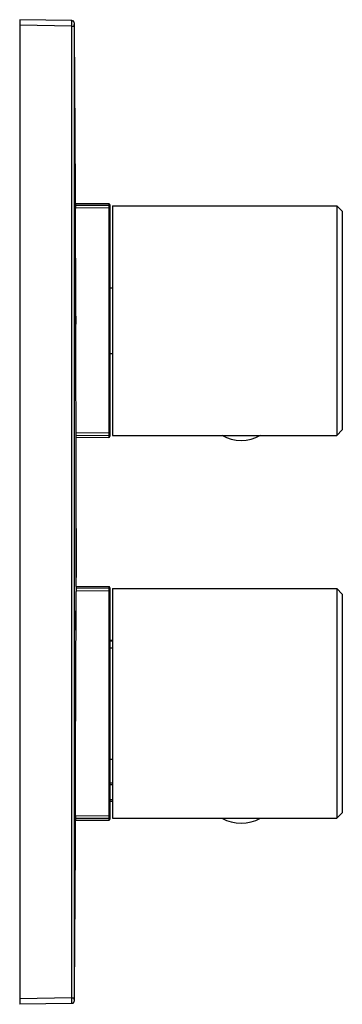
# Paper-space layout 'Left C' of a CAD drawing. Units: millimetres. Extents: x 64 to 123, y -89 to 91.
import ezdxf

# ---------------------------------------------------------------- set-up
doc = ezdxf.new("R2010")
doc.units = ezdxf.units.MM

psp = doc.layouts.new('Left C')

# ---------------------------------------------------------------- linework, layer by layer
at = {"color": 7, "linetype": 'Continuous', "lineweight": 25}
for p, q in [((64, 91.3), (64, -88.7)), ((73.51, 91.13), (64, 91.3)), ((73.51, 90.13), (64, 90.3)), ((74, -87.53), (74, 90.13)), ((74.07, 80.41), (74, 88.62)), ((80.3, 57.65), (74.18, 57.61)), ((80.3, 57.65), (80.3, 57.36)), ((80.3, 56.88), (74.12, 56.83)), ((80.3, 57.36), (74.18, 57.32)), ((80.3, 56.88), (80.3, 15.72)), ((80.5, 57.45), (80.5, 15.15)), ((81, 57.3), (81, 15.3)), ((81, 57.3), (122, 57.3)), ((122, 57.3), (122, 15.3)), ((122, 57.3), (123, 56.3)), ((123, 56.3), (123, 16.3)), ((80.5, 42.3), (81, 42.3)), ((74.22, 37.13), (74.24, 37.13)), ((74.22, 35.63), (74.22, 37.13)), ((74.24, 37.13), (74.24, 35.63)), ((74.24, 35.63), (74.22, 35.63)), ((80.5, 30.3), (81, 30.3)), ((122, 15.3), (123, 16.3)), ((80.3, 15.72), (74.24, 15.77)), ((80.3, 15.24), (74.3, 15.28)), ((74.3, 14.99), (80.3, 14.95)), ((80.3, 15.24), (80.3, 14.95)), ((81, 15.3), (122, 15.3)), ((74.3, -5.75), (74.31, -6.62)), ((74.3, -10.66), (74.3, -5.75)), ((74.31, -6.62), (74.3, -8.6)), ((74.3, -6.62), (74.31, -6.62)), ((74.3, -8.6), (74.3, -8.6)), ((74.31, -8.8), (74.31, -9.67)), ((74.31, -9.1), (74.31, -8.8)), ((74.3, -9.1), (74.31, -9.1)), ((74.31, -9.67), (74.3, -10.66)), ((74.3, -9.67), (74.31, -9.67)), ((80.3, -12.35), (74.3, -12.39)), ((80.3, -12.35), (80.3, -12.64)), ((80.5, -12.55), (80.5, -54.85)), ((80.3, -13.12), (74.24, -13.17)), ((80.3, -12.64), (74.3, -12.68)), ((80.3, -13.12), (80.3, -54.28)), ((81, -12.7), (122, -12.7)), ((81, -12.7), (81, -54.7)), ((122, -12.7), (122, -54.7)), ((122, -12.7), (123, -13.7)), ((123, -13.7), (123, -53.7)), ((74.26, -20.29), (74.27, -16.79)), ((74.28, -16.79), (74.27, -20.29)), ((74.27, -18.22), (74.28, -16.79)), ((74.27, -16.79), (74.27, -18.22)), ((74.27, -16.79), (74.27, -16.79)), ((74.28, -16.79), (74.28, -16.79)), ((74.26, -18.22), (74.27, -18.22)), ((74.27, -18.58), (74.26, -20.29)), ((74.27, -18.58), (74.26, -18.58)), ((74.27, -20.29), (74.27, -18.58)), ((74.26, -20.29), (74.26, -20.29)), ((74.27, -20.29), (74.27, -20.29)), ((81, -22.18), (80.5, -22.17)), ((80.5, -22.25), (81, -22.26)), ((80.5, -23.52), (81, -23.54)), ((80.5, -43.88), (81, -43.86)), ((80.5, -48.22), (81, -48.23)), ((80.5, -48.52), (81, -48.53)), ((80.5, -51.59), (81, -51.58)), ((122, -54.7), (123, -53.7)), ((80.3, -54.28), (74.12, -54.23)), ((80.3, -54.76), (74.18, -54.72)), ((74.18, -55.01), (80.3, -55.05)), ((80.3, -54.76), (80.3, -55.05)), ((81, -54.7), (122, -54.7)), ((74, -86.02), (74.07, -77.81)), ((73.51, -87.53), (64, -87.7)), ((73.51, -88.53), (64, -88.7))]:
    psp.add_line(p, q, dxfattribs=at)
at = {"color": 7, "linetype": 'Continuous', "lineweight": 25, "flags": 128}
for points in [[(73.51, 91.13), (73.61, 91.12), (73.69, 91.1)], [(73.51, -87.53), (73.52, 11.96), (73.51, 90.13)], [(73.51, 90.13), (73.61, 90.13), (73.7, 90.13), (73.78, 90.13), (73.86, 90.13), (73.92, 90.13), (73.96, 90.13), (73.99, 90.13), (74, 90.13)], [(73.86, 90.98), (73.8, 91.04), (73.75, 91.07), (73.71, 91.09), (73.7, 91.1), (73.69, 91.1), (73.69, 91.1), (73.69, 91.1), (73.69, 91.1), (73.69, 91.1), (73.69, 91.1), (73.69, 91.1), (73.69, 91.1), (73.69, 91.1), (73.69, 91.1), (73.69, 91.1), (73.69, 91.1), (73.69, 91.1), (73.69, 91.1), (73.69, 91.1)], [(74, 90.13), (74, 90.31), (74, 90.48), (74, 90.56), (74, 90.61), (74, 90.63)], [(74.2, 57.95), (74.19, 60), (74.14, 69.94), (74.07, 80.41)], [(74.18, 57.68), (74.2, 57.91), (74.2, 57.95)], [(74.3, 15.81), (74.28, 27.28), (74.25, 38.76), (74.18, 56.79)], [(80.49, 56.87), (80.49, 57.01), (80.49, 57.13), (80.49, 57.21), (80.49, 57.24)], [(74.33, 14.66), (74.33, 14.65), (74.3, 14.93)], [(74.34, -1.7), (74.34, 4.01), (74.34, 10.46), (74.33, 14.66)], [(80.49, 15.36), (80.49, 15.39), (80.49, 15.47), (80.49, 15.59), (80.49, 15.73)], [(74.3, -8.6), (74.31, -6.96), (74.32, -5.53), (74.33, -4.28), (74.33, -3.26), (74.34, -2.51), (74.34, -2), (74.34, -1.72), (74.34, -1.7)], [(74.34, -1.69), (74.34, -1.91), (74.34, -2.37), (74.33, -2.7)], [(74.34, -2.7), (74.34, -2.7), (74.34, -2.93), (74.34, -3.41), (74.33, -4.14), (74.33, -5.05), (74.32, -6.17), (74.31, -7.54), (74.31, -9.1)], [(74.33, -12.06), (74.33, -10.76), (74.34, -7.06), (74.34, -2.7)], [(74.3, -12.33), (74.33, -12.1), (74.33, -12.06)], [(74.18, -54.19), (74.23, -42.72), (74.26, -31.24), (74.3, -13.21)], [(80.49, -13.13), (80.49, -12.99), (80.49, -12.87), (80.49, -12.79), (80.49, -12.76)], [(81, -51.3), (80.8, -51.3), (80.5, -51.31)], [(81, -51.6), (80.8, -51.6), (80.5, -51.61)], [(74.07, -77.81), (74.13, -68.59), (74.18, -59.93), (74.2, -55.35)], [(74.2, -55.35), (74.2, -55.36), (74.18, -55.08)], [(80.49, -54.64), (80.49, -54.61), (80.49, -54.53), (80.49, -54.41), (80.49, -54.27)], [(73.51, -87.53), (73.61, -87.53), (73.7, -87.53), (73.78, -87.53), (73.86, -87.53), (73.92, -87.53), (73.96, -87.53), (73.99, -87.53), (74, -87.53)], [(74, -88.03), (74, -88), (74, -87.89), (74, -87.8), (74, -87.68), (74, -87.53)], [(73.51, -88.53), (73.61, -88.52), (73.69, -88.5)], [(73.69, -88.5), (73.69, -88.5), (73.69, -88.5), (73.69, -88.5), (73.69, -88.5), (73.69, -88.5), (73.69, -88.5), (73.69, -88.5), (73.69, -88.5), (73.69, -88.5), (73.69, -88.5), (73.69, -88.5), (73.69, -88.5), (73.7, -88.5), (73.71, -88.49), (73.72, -88.48), (73.75, -88.47), (73.78, -88.45), (73.82, -88.42), (73.86, -88.38)]]:
    psp.add_lwpolyline(points, dxfattribs=at)
at = {"color": 7, "linetype": 'Continuous', "lineweight": 25}
for centre, radius, start, end in [((45.88, 90.63), 27.63, 358.9633, 1.0367), ((73.5, 90.63), 0.5, 0.014, 67.6674), ((73.5, 90.63), 0.5, 359.533, 44.507), ((64.27, 91.09), 9.74, 354.3717, 357.0646), ((185.06, 57.49), 110.88, 179.9019, 180.3603), ((80.3, 57.45), 0.2, 360, 90.4), ((129.46, 57.12), 49.16, 179.7169, 180.2831), ((80.3, 57.16), 0.2, 0.0112, 90.411), ((80.35, 55.06), 1.82, 85.2366, 91.5943), ((156.94, 15.72), 82.65, 179.9394, 180.5502), ((80.35, 17.54), 1.82, 268.4057, 274.7634), ((129.46, 15.48), 49.16, 179.7169, 180.2831), ((80.3, 15.44), 0.2, 269.589, 359.9888), ((80.3, 15.15), 0.2, 269.6, 0), ((104.5, 21.69), 7.29, 240.9214, 299.0786), ((144.68, -13.07), 70.38, 179.3966, 180.1138), ((80.3, -12.55), 0.2, 360, 90.4), ((129.46, -12.88), 49.16, 179.7169, 180.2831), ((80.3, -12.84), 0.2, 0.0112, 90.411), ((80.35, -14.94), 1.82, 85.2366, 91.5943), ((204.61, -54.93), 130.43, 179.6741, 180.0638), ((80.35, -52.46), 1.82, 268.4057, 274.7634), ((129.46, -54.52), 49.16, 179.7169, 180.2831), ((80.3, -54.56), 0.2, 269.589, 359.9888), ((80.3, -54.85), 0.2, 269.6, 0), ((104.5, -48.31), 7.29, 240.9214, 299.0786), ((45.92, -88.03), 27.59, 358.9619, 1.0381), ((73.5, -88.03), 0.5, 292.3326, 359.986), ((73.5, -88.03), 0.5, 315.493, 0.467), ((64.21, -88.49), 9.8, 2.9422, 5.6202)]:
    psp.add_arc(centre, radius, start, end, dxfattribs=at)

doc.saveas('drawing.dxf')
